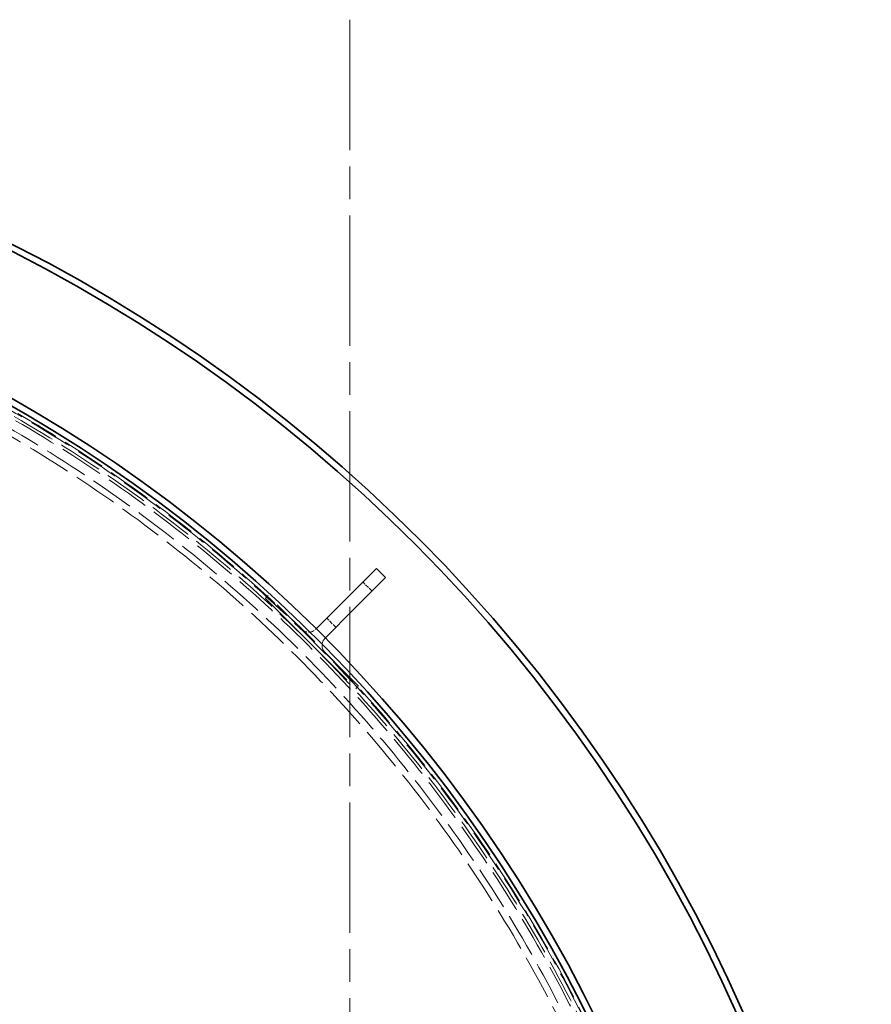
# Model space of a CAD drawing. Units: millimetres. Extents: x 180 to 10512, y -1415 to 7380.
# Drawn here: x 5865 to 6531, y 3556 to 4326 of the extents above; entities that cross this region are included whole.
import ezdxf

# ---------------------------------------------------------------- set-up
doc = ezdxf.new("R2010")
doc.units = ezdxf.units.MM
doc.header["$LTSCALE"] = 18
for name, pattern in [('CHAIN', [0.3543, 0.2362, -0.0295, 0.0591, -0.0295]), ('DASH_DOT', [0.182, 0.1181, -0.0295, 0.0049, -0.0295]), ('DASHED_SPACE', [0.2067, 0.1654, -0.0413])]:
    doc.linetypes.add(name, pattern=pattern)
doc.layers.add('Center Mark (ISO)', color=1, linetype='DASH_DOT', lineweight=9, true_color=0xff0000)
doc.layers.add('Hidden (ISO)', color=7, linetype='DASHED_SPACE', lineweight=9, true_color=0x0080c0)
doc.layers.add('Dimension (ISO)', color=3, linetype='Continuous', lineweight=9)
doc.layers.add('Visible (ISO)', color=7, linetype='Continuous', lineweight=35)
doc.styles.add('Note Text (ISO)', font='tahoma.ttf')
doc.dimstyles.new('Default (ISO)', dxfattribs={"dimscale": 18, "dimtxt": 3.5, "dimasz": 3.5, "dimexe": 1.5, "dimexo": 0, "dimgap": 1, "dimtad": 1, "dimrnd": 1e-08, "dimtxsty": 'Note Text (ISO)', "dimcen": 0.09, "dimdle": 10, "dimclrd": 256, "dimclre": 256, "dimclrt": 256, "dimazin": 2, "dimtfac": 1.001486, "dimtmove": 0, "dimatfit": 3, "dimfxl": 1, "dimtolj": 1, "dimlwd": -1, "dimlwe": -1, "dimarcsym": 0})

# ---------------------------------------------------------------- blocks, each defined once
blk = doc.blocks.new('*D39')
at = {"layer": 'Defpoints', "color": 0, "transparency": 16777216}
for p in [(4411.7, 3691.81), (6203.45, 2415.24)]:
    blk.add_point(p, dxfattribs=at)
at = {"layer": 'Dimension (ISO)', "transparency": 16777216}
for p, q in [((4411.7, 3691.81), (4053.8, 3946.8)), ((6152.14, 2451.8), (4463.01, 3655.25))]:
    blk.add_line(p, q, dxfattribs=at)
for points in [[(4469.1, 3663.8), (4456.92, 3646.7), (4411.7, 3691.81)], [(6158.24, 2460.35), (6146.05, 2443.25), (6203.45, 2415.24)]]:
    blk.add_solid(points, dxfattribs=at)
at = {"layer": 'Dimension (ISO)', "transparency": 16777216, "insert": (4118.28, 4006.28), "char_height": 63, "attachment_point": 1, "rotation": 324.53132, "style": 'Note Text (ISO)'}
blk.add_mtext('\\A1;∅2200', dxfattribs=at)
blk = doc.blocks.new('*D40')
at = {"layer": 'Defpoints', "color": 0, "transparency": 16777216}
for p in [(4193.72, 3569.57), (6421.44, 2537.49)]:
    blk.add_point(p, dxfattribs=at)
at = {"layer": 'Dimension (ISO)', "transparency": 16777216}
for p, q in [((4193.72, 3569.57), (3877.44, 3716.1)), ((6364.27, 2563.97), (4250.88, 3543.08))]:
    blk.add_line(p, q, dxfattribs=at)
for points in [[(4255.3, 3552.61), (4246.47, 3533.56), (4193.72, 3569.57)], [(6368.69, 2573.5), (6359.86, 2554.44), (6421.44, 2537.49)]]:
    blk.add_solid(points, dxfattribs=at)
at = {"layer": 'Dimension (ISO)', "transparency": 16777216, "insert": (3929.86, 3786.43), "char_height": 63, "attachment_point": 1, "rotation": 335.14217, "style": 'Note Text (ISO)'}
blk.add_mtext('\\A1;∅2455', dxfattribs=at)

msp = doc.modelspace()

# ---------------------------------------------------------------- linework, layer by layer
at = {"layer": 'Center Mark (ISO)', "linetype": 'CHAIN', "ltscale": 23.990969}
msp.add_line((6123.1468, 4326.1169), (6123.1468, 1780.9341), dxfattribs=at)
at = {"layer": 'Hidden (ISO)', "ltscale": 1.058065}
for p, q in [((6140.4082, 3879.2848), (6133.3371, 3886.3559)), ((6112.1239, 3851.0005), (6105.0529, 3858.0716))]:
    msp.add_line(p, q, dxfattribs=at)
at = {"layer": 'Hidden (ISO)', "ltscale": 0.317349}
for p, q in [((6056.9696, 3873.628), (6059.0909, 3875.7493)), ((6127.6803, 3802.9173), (6129.8016, 3805.0386))]:
    msp.add_line(p, q, dxfattribs=at)
at = {"layer": 'Hidden (ISO)', "ltscale": 13.438693}
for p, q in [((6056.9696, 3873.628), (6127.6803, 3802.9173)), ((6129.8016, 3805.0386), (6059.0909, 3875.7493))]:
    msp.add_line(p, q, dxfattribs=at)
at = {"layer": 'Hidden (ISO)', "ltscale": 0.035756}
for p, q in [((6096.5676, 3849.5863), (6096.8072, 3849.8259)), ((6103.6387, 3842.5153), (6103.8783, 3842.7549))]:
    msp.add_line(p, q, dxfattribs=at)
at = {"layer": 'Hidden (ISO)', "ltscale": 11.603395}
msp.add_circle((5307.5778, 3053.5255), 1113.0975, dxfattribs=at)
at = {"layer": 'Hidden (ISO)', "ltscale": 11.630112}
msp.add_circle((5307.5778, 3053.5255), 1095, dxfattribs=at)
at = {"layer": 'Hidden (ISO)', "ltscale": 11.612375}
msp.add_arc((5307.5778, 3053.5255), 1112.5, 1.9890835, 358.0109165, dxfattribs=at)
at = {"layer": 'Hidden (ISO)', "ltscale": 11.62206}
msp.add_arc((5307.5778, 3053.5255), 1109.8, 2.5233897, 357.4766103, dxfattribs=at)
at = {"layer": 'Hidden (ISO)', "ltscale": 11.611064}
msp.add_arc((5307.5778, 3053.5255), 1107.5, 2.3230806, 357.6769194, dxfattribs=at)
at = {"layer": 'Hidden (ISO)', "ltscale": 11.590871}
msp.add_arc((5307.5778, 3053.5255), 1100, 2.5458855, 357.4541145, dxfattribs=at)
at = {"layer": 'Hidden (ISO)', "ltscale": 1.61686}
for centre, start, end in [((6090.9107, 3855.2432), 225, 315), ((6109.2955, 3836.8584), 135, 225)]:
    msp.add_arc(centre, 8, start, end, dxfattribs=at)
at = {"layer": 'Visible (ISO)'}
for p, q in [((6119.195, 3872.2137), (6143.9437, 3896.9625)), ((6151.0148, 3889.8914), (6143.9437, 3896.9625)), ((6151.0148, 3889.8914), (6126.2661, 3865.1427)), ((6096.8072, 3849.8259), (6119.195, 3872.2137)), ((6103.8783, 3842.7549), (6126.2661, 3865.1427))]:
    msp.add_line(p, q, dxfattribs=at)
for radius, start, end in [(1227.5914, 4.9020106, 175.0979894), (1222.5914, 4.9221076, 175.0778924), (1121.15, 5.7332639, 174.2667361), (1115.9348, 9.701789, 174.2713521)]:
    msp.add_arc((5307.5778, 3053.5255), radius, start, end, dxfattribs=at)

# ---------------------------------------------------------------- dimensions: what is measured, and where the dimension line sits
at = {"layer": 'Dimension (ISO)'}
for p1, p2, override, picture, middle in [((6203.454, 2415.2419), (4411.7017, 3691.8091), {"dimgap": 1, "dimdec": 2, "dimlfac": 1, "dimtol": 0, "dimlim": 0, "dimtp": 0, "dimtm": 0, "dimtdec": 2, "dimatfit": 2}, '*D39', (4170.5087, 3863.6515)), ((6421.4374, 2537.4853), (4193.7183, 3569.5657), {"dimgap": 1, "dimdec": 0, "dimlfac": 1, "dimtol": 0, "dimlim": 0, "dimtp": 0, "dimtm": 0, "dimtdec": 2, "dimatfit": 2}, '*D40', (4006.9961, 3656.0723))]:
    dim = msp.add_diameter_dim_2p(p1=p1, p2=p2, dimstyle='Default (ISO)', override=override, dxfattribs=at)
    dim.commit()
    dim.dimension.update_dxf_attribs({"geometry": picture, "text_midpoint": middle, "dimtype": 163})

doc.saveas('drawing.dxf')
